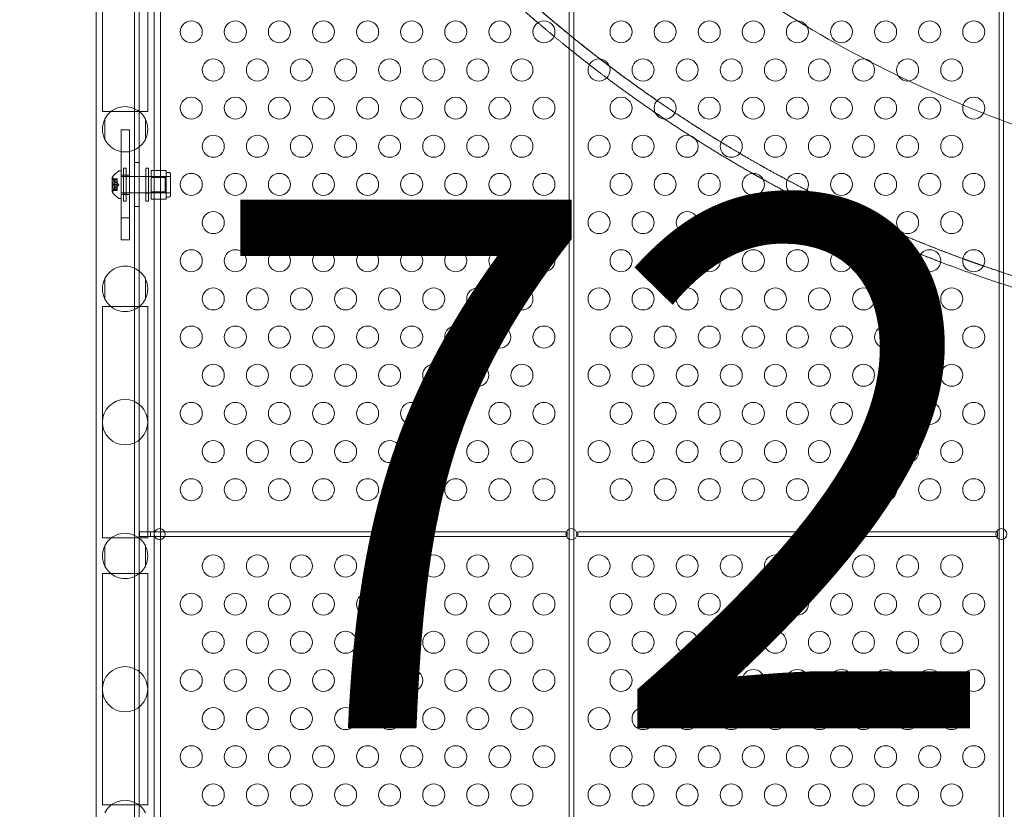
# Model space of a CAD drawing. Extents: x 0 to 940, y -198 to 271.
# Drawn here: x 663 to 685, y 43 to 61 of the extents above; entities that cross this region are included whole.
import ezdxf
from ezdxf.enums import TextEntityAlignment as Align

# ---------------------------------------------------------------- set-up
doc = ezdxf.new("R2010")
doc.units = 0
doc.header["$MEASUREMENT"] = 0
doc.header["$PDMODE"] = 64
doc.layers.add('0-FLTEXT', color=7, linetype='Continuous')
doc.styles.get("Standard").update_dxf_attribs({"font": 'Helvetica LT 57 Condensed_0.ttf'})
doc.styles.add('TECHNIC', font='TE______.pfb')
doc.dimstyles.new('FEET-METERS', dxfattribs={"dimtxt": 12, "dimasz": 7, "dimexe": 3, "dimexo": 3, "dimgap": 3, "dimtad": 0, "dimdec": 1, "dimzin": 3, "dimdsep": 46, "dimlunit": 4, "dimtxsty": 'Standard', "dimcen": 0.09, "dimadec": 0, "dimazin": 0, "dimtfac": 2, "dimtdec": 1, "dimtofl": 0, "dimtmove": 0, "dimatfit": 3, "dimfxl": 1, "dimfrac": 2, "dimtolj": 1, "dimtzin": 3, "dimarcsym": 0})

# ---------------------------------------------------------------- blocks, each defined once
blk = doc.blocks.new('72h')
at = {"layer": '0-FLTEXT', "invisible_edges": 15}
blk.add_3dface([(-0.9, -0.6, 72.1), (-0.9, 0.6, 72.1), (0.9, 0.6, 72.1), (0.9, -0.6, 72.1)], dxfattribs=at)
at = {"layer": '0-FLTEXT', "style": 'TECHNIC'}
blk.add_text('72"', height=1, dxfattribs=at).set_placement((0.1, 0.0066, 72.1), align=Align.MIDDLE)
blk = doc.blocks.new('*D111')
at = {"color": 0, "lineweight": -2, "transparency": 16777216}
for p, q in [((706.646, 190.067), (431.183, 190.067)), ((434.183, 183.067), (434.183, 36.406)), ((434.183, -190.746), (434.183, -57.543)), ((587.784, -197.746), (431.183, -197.746))]:
    blk.add_line(p, q, dxfattribs=at)
at = {"color": 0, "lineweight": 0, "transparency": 16777216}
for points in [[(433.016, 183.067), (435.349, 183.067), (434.183, 190.067)], [(433.016, -190.746), (435.349, -190.746), (434.183, -197.746)]]:
    blk.add_solid(points, dxfattribs=at)
at = {"layer": 'Defpoints', "color": 0, "lineweight": 0, "transparency": 16777216}
for p in [(709.646, 190.067), (434.183, -197.746), (590.784, -197.746)]:
    blk.add_point(p, dxfattribs=at)
at = {"color": 0, "lineweight": 0, "transparency": 16777216, "insert": (434.183, -10.568), "char_height": 12, "attachment_point": 5, "rotation": 90}
blk.add_mtext('\\A1;32\'-4" [9.9M]', dxfattribs=at)
blk = doc.blocks.new('*D112')
at = {"color": 0, "lineweight": -2, "transparency": 16777216}
for p, q in [((465.36, -18.517), (465.36, 256.333)), ((869.597, -39.271), (869.597, 256.333)), ((472.36, 253.333), (498.824, 253.333)), ((862.597, 253.333), (600.84, 253.333))]:
    blk.add_line(p, q, dxfattribs=at)
at = {"color": 0, "lineweight": 0, "transparency": 16777216}
for points in [[(472.36, 254.5), (472.36, 252.166), (465.36, 253.333)], [(862.597, 254.5), (862.597, 252.166), (869.597, 253.333)]]:
    blk.add_solid(points, dxfattribs=at)
at = {"layer": 'Defpoints', "color": 0, "lineweight": 0, "transparency": 16777216}
for p in [(465.36, 253.333), (465.36, -21.517), (869.597, -42.271)]:
    blk.add_point(p, dxfattribs=at)
at = {"color": 0, "lineweight": 0, "transparency": 16777216, "insert": (549.832, 253.333), "char_height": 12, "attachment_point": 5}
blk.add_mtext('\\A1;33\'-8" [10.3M]', dxfattribs=at)
blk = doc.blocks.new('new block')
at = {"color": 0, "linetype": 'Continuous', "lineweight": 0}
for p, q in [((664.32, 33.729), (664.32, 79.621)), ((665.635, 33.503), (665.635, 79.621)), ((665.189, 35.592), (665.189, 78.592)), ((665.293, 78.592), (665.293, 35.592)), ((665.779, 64.905), (665.779, 49.278)), ((675.051, 64.916), (675.051, 49.267)), ((675.156, 49.267), (675.156, 64.916)), ((684.801, 64.916), (684.801, 49.267)), ((684.906, 49.267), (684.906, 64.916)), ((664.463, 61.373), (664.463, 58.773)), ((665.492, 58.773), (665.492, 61.373)), ((664.463, 58.773), (664.463, 58.748)), ((664.463, 58.748), (665.492, 58.748)), ((665.492, 58.773), (665.492, 58.748)), ((664.515, 58.12), (664.515, 58.571)), ((664.519, 58.578), (664.519, 58.113)), ((665.437, 58.113), (665.437, 58.578)), ((665.44, 58.571), (665.44, 58.12)), ((665.077, 58.333), (664.889, 58.333)), ((664.889, 58.333), (664.889, 58.113)), ((665.077, 58.333), (665.077, 58.113)), ((664.889, 58.053), (664.889, 58.113)), ((665.077, 58.053), (665.077, 58.113)), ((664.889, 57.833), (664.889, 58.053)), ((665.077, 57.833), (665.077, 58.053)), ((665.077, 57.833), (664.889, 57.833)), ((664.889, 56.333), (664.889, 57.833)), ((665.077, 56.333), (665.077, 57.833)), ((664.94, 57.459), (664.94, 56.709)), ((664.94, 57.459), (665.003, 57.459)), ((665.003, 56.709), (665.003, 57.459)), ((665.293, 57.592), (665.189, 57.592)), ((665.449, 56.709), (665.449, 57.459)), ((665.449, 57.459), (665.511, 57.459)), ((665.511, 57.459), (665.511, 56.709)), ((665.566, 57.411), (665.91, 57.411)), ((665.566, 57.248), (665.566, 57.411)), ((665.91, 57.411), (665.91, 57.33)), ((664.686, 57.249), (664.686, 56.922)), ((664.702, 57.218), (664.798, 57.218)), ((664.742, 57.189), (664.703, 57.234)), ((664.705, 57.217), (664.798, 57.217)), ((664.705, 57.208), (664.798, 57.208)), ((664.742, 57.189), (664.798, 57.189)), ((664.742, 57.189), (664.798, 57.189)), ((664.798, 57.218), (664.798, 57.209)), ((664.798, 57.14), (664.798, 57.209)), ((664.887, 57.398), (664.846, 57.398)), ((664.887, 57.398), (664.887, 56.773)), ((664.887, 57.273), (665.887, 57.273)), ((665.077, 57.302), (664.889, 57.302)), ((664.94, 57.272), (665.003, 57.272)), ((665.449, 57.272), (665.511, 57.272)), ((666.004, 57.273), (665.566, 57.273)), ((665.566, 57.248), (665.91, 57.248)), ((665.566, 56.924), (665.566, 57.248)), ((665.887, 57.273), (665.887, 56.898)), ((665.973, 57.367), (665.91, 57.367)), ((665.91, 57.33), (665.91, 57.248)), ((665.91, 57.248), (665.91, 57.086)), ((666.004, 56.836), (666.004, 57.336)), ((664.692, 57.155), (664.692, 57.016)), ((664.692, 57.155), (664.798, 57.155)), ((664.692, 57.016), (664.798, 57.016)), ((664.702, 56.954), (664.798, 56.954)), ((664.742, 56.983), (664.703, 56.938)), ((664.705, 57.095), (664.798, 57.095)), ((664.705, 57.077), (664.798, 57.077)), ((664.705, 56.964), (664.798, 56.964)), ((664.705, 56.955), (664.798, 56.955)), ((664.742, 57.139), (664.798, 57.139)), ((664.742, 57.137), (664.798, 57.137)), ((664.742, 57.035), (664.798, 57.035)), ((664.742, 57.033), (664.798, 57.033)), ((664.742, 56.983), (664.798, 56.983)), ((664.742, 56.983), (664.798, 56.983)), ((664.798, 57.137), (664.798, 57.14)), ((664.798, 57.095), (664.798, 57.137)), ((664.832, 57.086), (664.798, 57.125)), ((664.798, 57.095), (664.798, 57.078)), ((664.832, 57.086), (664.798, 57.046)), ((664.798, 57.036), (664.798, 57.078)), ((664.798, 57.033), (664.798, 57.036)), ((664.798, 56.964), (664.798, 57.033)), ((664.798, 56.964), (664.798, 56.954)), ((665.91, 57.086), (665.91, 56.924)), ((664.887, 56.773), (664.846, 56.773)), ((664.887, 56.898), (665.887, 56.898)), ((665.077, 56.864), (664.889, 56.864)), ((664.94, 56.897), (665.003, 56.897)), ((665.449, 56.897), (665.511, 56.897)), ((665.566, 56.924), (665.91, 56.924)), ((665.566, 56.761), (665.566, 56.924)), ((666.004, 56.898), (665.566, 56.898)), ((665.566, 56.761), (665.91, 56.761)), ((665.91, 56.924), (665.91, 56.842)), ((665.91, 56.842), (665.91, 56.761)), ((665.973, 56.805), (665.91, 56.805)), ((664.94, 56.709), (665.003, 56.709)), ((665.293, 56.592), (665.189, 56.592)), ((665.449, 56.709), (665.511, 56.709)), ((665.077, 56.333), (664.889, 56.333)), ((664.889, 56.113), (664.889, 56.333)), ((665.077, 56.113), (665.077, 56.333)), ((664.889, 56.053), (664.889, 56.113)), ((665.077, 56.053), (665.077, 56.113)), ((664.889, 56.053), (664.889, 55.833)), ((665.077, 56.053), (665.077, 55.833)), ((665.077, 55.833), (664.889, 55.833)), ((664.515, 54.949), (664.515, 54.497)), ((664.519, 54.49), (664.519, 54.956)), ((665.437, 54.956), (665.437, 54.49)), ((665.44, 54.497), (665.44, 54.949)), ((664.463, 54.32), (665.492, 54.32)), ((664.463, 54.32), (664.463, 54.295)), ((664.463, 54.295), (664.463, 51.695)), ((665.492, 54.32), (665.492, 54.295)), ((665.492, 51.695), (665.492, 54.295)), ((664.463, 51.695), (664.463, 49.095)), ((665.492, 49.095), (665.492, 51.695)), ((665.552, 49.206), (665.302, 49.206)), ((665.302, 49.206), (665.302, 49.102)), ((665.552, 49.102), (665.552, 49.206)), ((665.649, 49.206), (665.552, 49.206)), ((665.876, 49.206), (665.649, 49.206)), ((665.779, 49.278), (665.779, 49.206)), ((665.779, 49.206), (665.779, 49.102)), ((674.99, 49.206), (665.876, 49.206)), ((675.004, 49.206), (674.99, 49.206)), ((675.004, 49.206), (675.004, 49.102)), ((675.051, 49.267), (675.051, 49.041)), ((675.156, 49.041), (675.156, 49.267)), ((675.249, 49.102), (675.249, 49.206)), ((684.74, 49.206), (675.249, 49.206)), ((684.77, 49.206), (684.74, 49.206)), ((684.77, 49.206), (684.77, 49.102)), ((684.801, 49.267), (684.801, 49.041)), ((684.906, 49.041), (684.906, 49.267)), ((664.463, 49.095), (664.463, 49.07)), ((665.492, 49.07), (664.463, 49.07)), ((665.302, 49.102), (665.552, 49.102)), ((665.492, 49.095), (665.492, 49.07)), ((665.649, 49.102), (665.552, 49.102)), ((665.876, 49.102), (665.649, 49.102)), ((665.779, 49.102), (665.779, 49.03)), ((665.779, 49.03), (665.779, 35.842)), ((674.99, 49.102), (665.876, 49.102)), ((675.004, 49.102), (674.99, 49.102)), ((675.051, 49.041), (675.051, 33.799)), ((675.156, 33.799), (675.156, 49.041)), ((684.74, 49.102), (675.249, 49.102)), ((684.77, 49.102), (684.74, 49.102)), ((684.801, 49.041), (684.801, 33.799)), ((684.906, 33.799), (684.906, 49.041)), ((664.515, 48.886), (664.515, 48.435)), ((664.519, 48.428), (664.519, 48.893)), ((665.437, 48.893), (665.437, 48.428)), ((665.44, 48.435), (665.44, 48.886)), ((665.492, 48.258), (664.463, 48.258)), ((664.463, 48.233), (664.463, 48.258)), ((665.492, 48.233), (665.492, 48.258)), ((664.463, 48.233), (664.463, 45.633)), ((665.492, 45.633), (665.492, 48.233)), ((664.463, 45.633), (664.463, 43.033)), ((665.492, 43.033), (665.492, 45.633)), ((664.463, 43.008), (664.463, 43.033)), ((664.463, 43.008), (665.492, 43.008)), ((665.492, 43.008), (665.492, 43.033))]:
    blk.add_line(p, q, dxfattribs=at)
for centre, radius in [((666.478, 60.556), 0.25), ((667.478, 60.556), 0.25), ((668.478, 60.556), 0.25), ((669.478, 60.556), 0.25), ((670.478, 60.556), 0.25), ((671.478, 60.556), 0.25), ((672.478, 60.556), 0.25), ((673.478, 60.556), 0.25), ((674.478, 60.556), 0.25), ((676.228, 60.556), 0.25), ((677.228, 60.556), 0.25), ((678.228, 60.556), 0.25), ((679.228, 60.556), 0.25), ((680.228, 60.556), 0.25), ((681.228, 60.556), 0.25), ((682.228, 60.556), 0.25), ((683.228, 60.556), 0.25), ((684.228, 60.556), 0.25), ((666.978, 59.69), 0.25), ((667.978, 59.69), 0.25), ((668.978, 59.69), 0.25), ((669.978, 59.69), 0.25), ((670.978, 59.69), 0.25), ((671.978, 59.69), 0.25), ((672.978, 59.69), 0.25), ((673.978, 59.69), 0.25), ((675.728, 59.69), 0.25), ((676.728, 59.69), 0.25), ((677.728, 59.69), 0.25), ((678.728, 59.69), 0.25), ((679.728, 59.69), 0.25), ((680.728, 59.69), 0.25), ((681.728, 59.69), 0.25), ((682.728, 59.69), 0.25), ((683.728, 59.69), 0.25), ((666.478, 58.824), 0.25), ((667.478, 58.824), 0.25), ((668.478, 58.824), 0.25), ((669.478, 58.824), 0.25), ((670.478, 58.824), 0.25), ((671.478, 58.824), 0.25), ((672.478, 58.824), 0.25), ((673.478, 58.824), 0.25), ((674.478, 58.824), 0.25), ((676.228, 58.824), 0.25), ((677.228, 58.824), 0.25), ((678.228, 58.824), 0.25), ((679.228, 58.824), 0.25), ((680.228, 58.824), 0.25), ((681.228, 58.824), 0.25), ((682.228, 58.824), 0.25), ((683.228, 58.824), 0.25), ((684.228, 58.824), 0.25), ((666.978, 57.958), 0.25), ((667.978, 57.958), 0.25), ((668.978, 57.958), 0.25), ((669.978, 57.958), 0.25), ((670.978, 57.958), 0.25), ((671.978, 57.958), 0.25), ((672.978, 57.958), 0.25), ((673.978, 57.958), 0.25), ((675.728, 57.958), 0.25), ((676.728, 57.958), 0.25), ((677.728, 57.958), 0.25), ((678.728, 57.958), 0.25), ((679.728, 57.958), 0.25), ((680.728, 57.958), 0.25), ((681.728, 57.958), 0.25), ((682.728, 57.958), 0.25), ((683.728, 57.958), 0.25), ((666.478, 57.092), 0.25), ((667.478, 57.092), 0.25), ((668.478, 57.092), 0.25), ((669.478, 57.092), 0.25), ((670.478, 57.092), 0.25), ((671.478, 57.092), 0.25), ((672.478, 57.092), 0.25), ((673.478, 57.092), 0.25), ((674.478, 57.092), 0.25), ((676.228, 57.092), 0.25), ((677.228, 57.092), 0.25), ((678.228, 57.092), 0.25), ((679.228, 57.092), 0.25), ((680.228, 57.092), 0.25), ((681.228, 57.092), 0.25), ((682.228, 57.092), 0.25), ((683.228, 57.092), 0.25), ((684.228, 57.092), 0.25), ((666.978, 56.226), 0.25), ((667.978, 56.226), 0.25), ((668.978, 56.226), 0.25), ((669.978, 56.226), 0.25), ((670.978, 56.226), 0.25), ((671.978, 56.226), 0.25), ((672.978, 56.226), 0.25), ((673.978, 56.226), 0.25), ((675.728, 56.226), 0.25), ((676.728, 56.226), 0.25), ((677.728, 56.226), 0.25), ((678.728, 56.226), 0.25), ((679.728, 56.226), 0.25), ((680.728, 56.226), 0.25), ((681.728, 56.226), 0.25), ((682.728, 56.226), 0.25), ((683.728, 56.226), 0.25), ((666.478, 55.36), 0.25), ((667.478, 55.36), 0.25), ((668.478, 55.36), 0.25), ((669.478, 55.36), 0.25), ((670.478, 55.36), 0.25), ((671.478, 55.36), 0.25), ((672.478, 55.36), 0.25), ((673.478, 55.36), 0.25), ((674.478, 55.36), 0.25), ((676.228, 55.36), 0.25), ((677.228, 55.36), 0.25), ((678.228, 55.36), 0.25), ((679.228, 55.36), 0.25), ((680.228, 55.36), 0.25), ((681.228, 55.36), 0.25), ((682.228, 55.36), 0.25), ((683.228, 55.36), 0.25), ((684.228, 55.36), 0.25), ((666.978, 54.493), 0.25), ((667.978, 54.493), 0.25), ((668.978, 54.493), 0.25), ((669.978, 54.493), 0.25), ((670.978, 54.493), 0.25), ((671.978, 54.493), 0.25), ((672.978, 54.493), 0.25), ((673.978, 54.493), 0.25), ((675.728, 54.493), 0.25), ((676.728, 54.493), 0.25), ((677.728, 54.493), 0.25), ((678.728, 54.493), 0.25), ((679.728, 54.493), 0.25), ((680.728, 54.493), 0.25), ((681.728, 54.493), 0.25), ((682.728, 54.493), 0.25), ((683.728, 54.493), 0.25), ((666.478, 53.627), 0.25), ((667.478, 53.627), 0.25), ((668.478, 53.627), 0.25), ((669.478, 53.627), 0.25), ((670.478, 53.627), 0.25), ((671.478, 53.627), 0.25), ((672.478, 53.627), 0.25), ((673.478, 53.627), 0.25), ((674.478, 53.627), 0.25), ((676.228, 53.627), 0.25), ((677.228, 53.627), 0.25), ((678.228, 53.627), 0.25), ((679.228, 53.627), 0.25), ((680.228, 53.627), 0.25), ((681.228, 53.627), 0.25), ((682.228, 53.627), 0.25), ((683.228, 53.627), 0.25), ((684.228, 53.627), 0.25), ((666.978, 52.761), 0.25), ((667.978, 52.761), 0.25), ((668.978, 52.761), 0.25), ((669.978, 52.761), 0.25), ((670.978, 52.761), 0.25), ((671.978, 52.761), 0.25), ((672.978, 52.761), 0.25), ((673.978, 52.761), 0.25), ((675.728, 52.761), 0.25), ((676.728, 52.761), 0.25), ((677.728, 52.761), 0.25), ((678.728, 52.761), 0.25), ((679.728, 52.761), 0.25), ((680.728, 52.761), 0.25), ((681.728, 52.761), 0.25), ((682.728, 52.761), 0.25), ((683.728, 52.761), 0.25), ((664.977, 51.695), 0.515), ((666.478, 51.895), 0.25), ((667.478, 51.895), 0.25), ((668.478, 51.895), 0.25), ((669.478, 51.895), 0.25), ((670.478, 51.895), 0.25), ((671.478, 51.895), 0.25), ((672.478, 51.895), 0.25), ((673.478, 51.895), 0.25), ((674.478, 51.895), 0.25), ((676.228, 51.895), 0.25), ((677.228, 51.895), 0.25), ((678.228, 51.895), 0.25), ((679.228, 51.895), 0.25), ((680.228, 51.895), 0.25), ((681.228, 51.895), 0.25), ((682.228, 51.895), 0.25), ((683.228, 51.895), 0.25), ((684.228, 51.895), 0.25), ((666.978, 51.029), 0.25), ((667.978, 51.029), 0.25), ((668.978, 51.029), 0.25), ((669.978, 51.029), 0.25), ((670.978, 51.029), 0.25), ((671.978, 51.029), 0.25), ((672.978, 51.029), 0.25), ((673.978, 51.029), 0.25), ((675.728, 51.029), 0.25), ((676.728, 51.029), 0.25), ((677.728, 51.029), 0.25), ((678.728, 51.029), 0.25), ((679.728, 51.029), 0.25), ((680.728, 51.029), 0.25), ((681.728, 51.029), 0.25), ((682.728, 51.029), 0.25), ((683.728, 51.029), 0.25), ((666.478, 50.163), 0.25), ((667.478, 50.163), 0.25), ((668.478, 50.163), 0.25), ((669.478, 50.163), 0.25), ((670.478, 50.163), 0.25), ((671.478, 50.163), 0.25), ((672.478, 50.163), 0.25), ((673.478, 50.163), 0.25), ((674.478, 50.163), 0.25), ((676.228, 50.163), 0.25), ((677.228, 50.163), 0.25), ((678.228, 50.163), 0.25), ((679.228, 50.163), 0.25), ((680.228, 50.163), 0.25), ((681.228, 50.163), 0.25), ((682.228, 50.163), 0.25), ((683.228, 50.163), 0.25), ((684.228, 50.163), 0.25), ((665.762, 49.154), 0.125), ((675.103, 49.154), 0.125), ((684.853, 49.154), 0.125), ((666.978, 48.431), 0.25), ((667.978, 48.431), 0.25), ((668.978, 48.431), 0.25), ((669.978, 48.431), 0.25), ((670.978, 48.431), 0.25), ((671.978, 48.431), 0.25), ((672.978, 48.431), 0.25), ((673.978, 48.431), 0.25), ((675.728, 48.431), 0.25), ((676.728, 48.431), 0.25), ((677.728, 48.431), 0.25), ((678.728, 48.431), 0.25), ((679.728, 48.431), 0.25), ((680.728, 48.431), 0.25), ((681.728, 48.431), 0.25), ((682.728, 48.431), 0.25), ((683.728, 48.431), 0.25), ((666.478, 47.565), 0.25), ((667.478, 47.565), 0.25), ((668.478, 47.565), 0.25), ((669.478, 47.565), 0.25), ((670.478, 47.565), 0.25), ((671.478, 47.565), 0.25), ((672.478, 47.565), 0.25), ((673.478, 47.565), 0.25), ((674.478, 47.565), 0.25), ((676.228, 47.565), 0.25), ((677.228, 47.565), 0.25), ((678.228, 47.565), 0.25), ((679.228, 47.565), 0.25), ((680.228, 47.565), 0.25), ((681.228, 47.565), 0.25), ((682.228, 47.565), 0.25), ((683.228, 47.565), 0.25), ((684.228, 47.565), 0.25), ((666.978, 46.699), 0.25), ((667.978, 46.699), 0.25), ((668.978, 46.699), 0.25), ((669.978, 46.699), 0.25), ((670.978, 46.699), 0.25), ((671.978, 46.699), 0.25), ((672.978, 46.699), 0.25), ((673.978, 46.699), 0.25), ((675.728, 46.699), 0.25), ((676.728, 46.699), 0.25), ((677.728, 46.699), 0.25), ((678.728, 46.699), 0.25), ((679.728, 46.699), 0.25), ((680.728, 46.699), 0.25), ((681.728, 46.699), 0.25), ((682.728, 46.699), 0.25), ((683.728, 46.699), 0.25), ((664.977, 45.633), 0.515), ((666.478, 45.833), 0.25), ((667.478, 45.833), 0.25), ((668.478, 45.833), 0.25), ((669.478, 45.833), 0.25), ((670.478, 45.833), 0.25), ((671.478, 45.833), 0.25), ((672.478, 45.833), 0.25), ((673.478, 45.833), 0.25), ((674.478, 45.833), 0.25), ((676.228, 45.833), 0.25), ((677.228, 45.833), 0.25), ((678.228, 45.833), 0.25), ((679.228, 45.833), 0.25), ((680.228, 45.833), 0.25), ((681.228, 45.833), 0.25), ((682.228, 45.833), 0.25), ((683.228, 45.833), 0.25), ((684.228, 45.833), 0.25), ((666.978, 44.967), 0.25), ((667.978, 44.967), 0.25), ((668.978, 44.967), 0.25), ((669.978, 44.967), 0.25), ((670.978, 44.967), 0.25), ((671.978, 44.967), 0.25), ((672.978, 44.967), 0.25), ((673.978, 44.967), 0.25), ((675.728, 44.967), 0.25), ((676.728, 44.967), 0.25), ((677.728, 44.967), 0.25), ((678.728, 44.967), 0.25), ((679.728, 44.967), 0.25), ((680.728, 44.967), 0.25), ((681.728, 44.967), 0.25), ((682.728, 44.967), 0.25), ((683.728, 44.967), 0.25), ((666.478, 44.101), 0.25), ((667.478, 44.101), 0.25), ((668.478, 44.101), 0.25), ((669.478, 44.101), 0.25), ((670.478, 44.101), 0.25), ((671.478, 44.101), 0.25), ((672.478, 44.101), 0.25), ((673.478, 44.101), 0.25), ((674.478, 44.101), 0.25), ((676.228, 44.101), 0.25), ((677.228, 44.101), 0.25), ((678.228, 44.101), 0.25), ((679.228, 44.101), 0.25), ((680.228, 44.101), 0.25), ((681.228, 44.101), 0.25), ((682.228, 44.101), 0.25), ((683.228, 44.101), 0.25), ((684.228, 44.101), 0.25), ((666.978, 43.235), 0.25), ((667.978, 43.235), 0.25), ((668.978, 43.235), 0.25), ((669.978, 43.235), 0.25), ((670.978, 43.235), 0.25), ((671.978, 43.235), 0.25), ((672.978, 43.235), 0.25), ((673.978, 43.235), 0.25), ((675.728, 43.235), 0.25), ((676.728, 43.235), 0.25), ((677.728, 43.235), 0.25), ((678.728, 43.235), 0.25), ((679.728, 43.235), 0.25), ((680.728, 43.235), 0.25), ((681.728, 43.235), 0.25), ((682.728, 43.235), 0.25), ((683.728, 43.235), 0.25)]:
    blk.add_circle(centre, radius, dxfattribs=at)
for centre, radius, start, end in [((664.978, 58.345), 0.514, 153.1039, 206.8961), ((664.978, 58.345), 0.514, 333.1039, 26.8961), ((664.689, 57.249), 0.0025, 146.8769, 180), ((664.689, 57.249), 0.0025, 180, 239.9968), ((665.094, 56.987), 0.485, 123.1297, 147.0739), ((664.656, 57.193), 0.0625, 41.0708, 59.9968), ((664.846, 57.367), 0.0312, 90, 123.1297), ((665.973, 57.336), 0.0313, 0, 90), ((664.689, 56.922), 0.0025, 120.0032, 180), ((664.689, 56.922), 0.0025, 180, 213.1231), ((664.656, 56.979), 0.0625, 300.0032, 318.9292), ((665.094, 57.185), 0.485, 212.9261, 236.8703), ((664.846, 56.805), 0.0312, 236.8703, 270), ((665.973, 56.836), 0.0313, 270, 360), ((664.978, 54.723), 0.514, 153.1039, 206.8961), ((664.978, 54.723), 0.514, -26.8961, 26.8961), ((664.978, 48.66), 0.514, 153.1039, 206.8961), ((664.978, 48.66), 0.514, -26.8961, 26.8961)]:
    blk.add_arc(centre, radius, start, end, dxfattribs=at)
for points, knots in [([(664.464, 77.613), (664.611, 76.963), (664.779, 76.317), (665.061, 75.358), (665.161, 75.04), (665.37, 74.407), (665.48, 74.092), (665.709, 73.466), (665.829, 73.155), (666.079, 72.536), (666.209, 72.229), (666.478, 71.62), (666.618, 71.317), (666.907, 70.716), (667.057, 70.418), (667.365, 69.827), (667.524, 69.534), (667.851, 68.953), (668.02, 68.666), (668.539, 67.81), (668.903, 67.252), (669.477, 66.433), (669.672, 66.162), (670.072, 65.629), (670.276, 65.365), (670.693, 64.845), (670.906, 64.588), (671.339, 64.082), (671.781, 63.582), (672.238, 63.097), (672.704, 62.62), (672.94, 62.384), (673.421, 61.922), (673.665, 61.695), (674.16, 61.249), (674.411, 61.029), (674.921, 60.599), (675.179, 60.388), (675.702, 59.975), (675.967, 59.773), (676.503, 59.376), (676.775, 59.183), (677.323, 58.804), (677.601, 58.619), (678.162, 58.258), (678.445, 58.083), (679.017, 57.74), (679.306, 57.574), (679.889, 57.25), (680.183, 57.093), (680.776, 56.789), (681.075, 56.641), (681.678, 56.356), (681.981, 56.218), (682.593, 55.953), (682.901, 55.825), (683.52, 55.579), (683.832, 55.461), (684.46, 55.236), (684.775, 55.129), (685.41, 54.924), (685.728, 54.826), (686.369, 54.642), (686.691, 54.555), (687.337, 54.392), (687.662, 54.315), (688.313, 54.173), (688.64, 54.107), (689.296, 53.985), (689.625, 53.93), (690.284, 53.83), (690.614, 53.785), (691.276, 53.707), (691.608, 53.673), (692.272, 53.616), (692.605, 53.593), (693.271, 53.557), (693.604, 53.545), (694.27, 53.531), (694.604, 53.529), (695.27, 53.537), (695.604, 53.546), (696.27, 53.575), (696.602, 53.595), (697.267, 53.646), (697.599, 53.677), (698.262, 53.749), (698.593, 53.79), (699.253, 53.884), (699.582, 53.936), (700.239, 54.051), (700.566, 54.114), (701.219, 54.25), (701.544, 54.324), (702.192, 54.481), (702.515, 54.565), (703.157, 54.743), (703.477, 54.837), (704.113, 55.036), (704.43, 55.141), (705.059, 55.36), (705.372, 55.475), (705.994, 55.715), (706.303, 55.84), (707.225, 56.229), (707.83, 56.509), (708.724, 56.957), (709.019, 57.111), (709.605, 57.43), (709.896, 57.593), (710.471, 57.93), (710.756, 58.103), (711.32, 58.459), (711.599, 58.641), (712.428, 59.201), (712.968, 59.592), (713.758, 60.205), (714.019, 60.413), (714.532, 60.838), (714.785, 61.055), (715.285, 61.497), (715.531, 61.721), (716.016, 62.179), (716.255, 62.412), (716.724, 62.885), (716.955, 63.125), (717.41, 63.613), (717.633, 63.861), (718.071, 64.363), (718.286, 64.618), (718.708, 65.134), (718.914, 65.396), (719.319, 65.926), (719.517, 66.194), (719.904, 66.736), (720.094, 67.011), (720.463, 67.566), (720.644, 67.846), (720.995, 68.413), (721.166, 68.698), (721.499, 69.276), (721.661, 69.568), (721.975, 70.156), (722.279, 70.749), (722.564, 71.351), (722.84, 71.959), (722.973, 72.265), (723.228, 72.881), (723.351, 73.191), (723.586, 73.814), (723.699, 74.128), (723.914, 74.759), (724.016, 75.076), (724.211, 75.714), (724.303, 76.034), (724.477, 76.678), (724.558, 77.001), (724.711, 77.65), (724.782, 77.976), (724.914, 78.629), (724.975, 78.957), (725.085, 79.614), (725.135, 79.944), (725.224, 80.605), (725.264, 80.936), (725.331, 81.599), (725.36, 81.931), (725.406, 82.596), (725.424, 82.929), (725.448, 83.595), (725.455, 83.928), (725.457, 84.368), (725.457, 84.475), (725.457, 84.582)], [0, 0, 0, 0, 0.053691, 0.053691, 0.080536, 0.080536, 0.107381, 0.107381, 0.134227, 0.134227, 0.161072, 0.161072, 0.187917, 0.187917, 0.214763, 0.214763, 0.241608, 0.241608, 0.268453, 0.268453, 0.322144, 0.322144, 0.348989, 0.348989, 0.375835, 0.375835, 0.40268, 0.40268, 0.429525, 0.45637, 0.45637, 0.483216, 0.483216, 0.510061, 0.510061, 0.536906, 0.536906, 0.563752, 0.563752, 0.590597, 0.590597, 0.617442, 0.617442, 0.644288, 0.644288, 0.671133, 0.671133, 0.697978, 0.697978, 0.724824, 0.724824, 0.751669, 0.751669, 0.778514, 0.778514, 0.80536, 0.80536, 0.832205, 0.832205, 0.85905, 0.85905, 0.885896, 0.885896, 0.912741, 0.912741, 0.939586, 0.939586, 0.966432, 0.966432, 0.993277, 0.993277, 1.020122, 1.020122, 1.046968, 1.046968, 1.073813, 1.073813, 1.100658, 1.100658, 1.127504, 1.127504, 1.154349, 1.154349, 1.181194, 1.181194, 1.20804, 1.20804, 1.234885, 1.234885, 1.26173, 1.26173, 1.288575, 1.288575, 1.315421, 1.315421, 1.342266, 1.342266, 1.369111, 1.369111, 1.395957, 1.395957, 1.422802, 1.422802, 1.449647, 1.449647, 1.503338, 1.503338, 1.530183, 1.530183, 1.557029, 1.557029, 1.583874, 1.583874, 1.610719, 1.610719, 1.66441, 1.66441, 1.691255, 1.691255, 1.718101, 1.718101, 1.744946, 1.744946, 1.771791, 1.771791, 1.798637, 1.798637, 1.825482, 1.825482, 1.852327, 1.852327, 1.879173, 1.879173, 1.906018, 1.906018, 1.932863, 1.932863, 1.959709, 1.959709, 1.986554, 1.986554, 2.013399, 2.013399, 2.040245, 2.06709, 2.06709, 2.093935, 2.093935, 2.120781, 2.120781, 2.147626, 2.147626, 2.174471, 2.174471, 2.201316, 2.201316, 2.228162, 2.228162, 2.255007, 2.255007, 2.281852, 2.281852, 2.308698, 2.308698, 2.335543, 2.335543, 2.362388, 2.362388, 2.389234, 2.389234, 2.416079, 2.416079, 2.424672, 2.424672, 2.424672, 2.424672]), ([(695.937, 56.817), (693.774, 56.711), (691.598, 56.86), (687.341, 57.662), (685.259, 58.314), (681.306, 60.086), (679.434, 61.206), (676.003, 63.85), (674.444, 65.375), (671.723, 68.747), (670.562, 70.593), (669.632, 72.549)], [4.663311, 4.663311, 4.663311, 4.663311, 4.898541, 4.898541, 5.13377, 5.13377, 5.369, 5.369, 5.604229, 5.604229, 5.839459, 5.839459, 5.839459, 5.839459]), ([(665.437, 58.578), (665.411, 58.628), (665.379, 58.672), (665.298, 58.753), (665.242, 58.792), (665.116, 58.846), (665.046, 58.86), (664.91, 58.86), (664.839, 58.846), (664.713, 58.792), (664.657, 58.753), (664.577, 58.672), (664.544, 58.628), (664.519, 58.578)], [0.24571, 0.24571, 0.24571, 0.24571, 0.419162, 0.419162, 0.623064, 0.623064, 0.826966, 0.826966, 1.030868, 1.030868, 1.234769, 1.234769, 1.408221, 1.408221, 1.408221, 1.408221]), ([(664.519, 58.113), (664.544, 58.063), (664.577, 58.019), (664.657, 57.938), (664.713, 57.899), (664.839, 57.845), (664.91, 57.831), (665.046, 57.831), (665.116, 57.845), (665.242, 57.899), (665.298, 57.938), (665.379, 58.019), (665.411, 58.063), (665.437, 58.113)], [1.899642, 1.899642, 1.899642, 1.899642, 2.073094, 2.073094, 2.276996, 2.276996, 2.480897, 2.480897, 2.684799, 2.684799, 2.888701, 2.888701, 3.062153, 3.062153, 3.062153, 3.062153]), ([(664.703, 57.211), (664.703, 57.211), (664.703, 57.211), (664.703, 57.212), (664.702, 57.213), (664.701, 57.214), (664.701, 57.215), (664.701, 57.216), (664.701, 57.216), (664.701, 57.217), (664.701, 57.217), (664.701, 57.217), (664.701, 57.217), (664.701, 57.217), (664.701, 57.217), (664.701, 57.217), (664.701, 57.217), (664.701, 57.217), (664.701, 57.217), (664.701, 57.217), (664.701, 57.217), (664.701, 57.217), (664.701, 57.217), (664.701, 57.218), (664.701, 57.218), (664.702, 57.218), (664.702, 57.218), (664.703, 57.218), (664.703, 57.218), (664.703, 57.218)], [0, 0, 0, 0, 0.00041106, 0.00041106, 0.0035373, 0.0035373, 0.00597776, 0.00597776, 0.00795862, 0.00795862, 0.008168, 0.008168, 0.00825376, 0.00825376, 0.00831721, 0.00831721, 0.00838612, 0.00838612, 0.00848005, 0.00848005, 0.00869554, 0.00869554, 0.01012717, 0.01012717, 0.01214334, 0.01214334, 0.01467282, 0.01467282, 0.01665013, 0.01665013, 0.01665013, 0.01665013]), ([(664.703, 57.218), (664.703, 57.218), (664.703, 57.218), (664.702, 57.218), (664.702, 57.218), (664.701, 57.218), (664.701, 57.218), (664.701, 57.217), (664.701, 57.217), (664.701, 57.217), (664.701, 57.217), (664.701, 57.217), (664.701, 57.217), (664.701, 57.217), (664.701, 57.217), (664.701, 57.217), (664.701, 57.217), (664.701, 57.217), (664.701, 57.217), (664.701, 57.217), (664.701, 57.217), (664.701, 57.216), (664.701, 57.216), (664.701, 57.215), (664.701, 57.215), (664.702, 57.214), (664.702, 57.213), (664.703, 57.212), (664.703, 57.211), (664.703, 57.211)], [0, 0, 0, 0, 0.00041176, 0.00041176, 0.00365422, 0.00365422, 0.00610875, 0.00610875, 0.00796436, 0.00796436, 0.00817423, 0.00817423, 0.00825796, 0.00825796, 0.00832097, 0.00832097, 0.00839048, 0.00839048, 0.00848722, 0.00848722, 0.00871815, 0.00871815, 0.01015814, 0.01015814, 0.01218673, 0.01218673, 0.01468858, 0.01468858, 0.01665151, 0.01665151, 0.01665151, 0.01665151]), ([(664.705, 57.217), (664.704, 57.217), (664.704, 57.217), (664.703, 57.218), (664.703, 57.218), (664.703, 57.218)], [0.007300399, 0.007300399, 0.007300399, 0.007300399, 0.009949303, 0.009949303, 0.010414835, 0.010414835, 0.010414835, 0.010414835]), ([(664.703, 57.211), (664.703, 57.211), (664.703, 57.21), (664.704, 57.21), (664.704, 57.21), (664.704, 57.209)], [0.026417714, 0.026417714, 0.026417714, 0.026417714, 0.026883246, 0.026883246, 0.028070805, 0.028070805, 0.028070805, 0.028070805]), ([(664.742, 57.19), (664.742, 57.19), (664.742, 57.19), (664.742, 57.189), (664.742, 57.189), (664.742, 57.189)], [0.006463967, 0.006463967, 0.006463967, 0.006463967, 0.007125803, 0.007125803, 0.007719964, 0.007719964, 0.007719964, 0.007719964]), ([(664.703, 57.079), (664.703, 57.079), (664.703, 57.079), (664.703, 57.08), (664.702, 57.081), (664.701, 57.082), (664.701, 57.083), (664.701, 57.084), (664.701, 57.085), (664.701, 57.086), (664.701, 57.086), (664.701, 57.086), (664.701, 57.086), (664.701, 57.086), (664.701, 57.086), (664.701, 57.086), (664.701, 57.086), (664.701, 57.086), (664.701, 57.086), (664.701, 57.086), (664.701, 57.086), (664.701, 57.087), (664.701, 57.087), (664.701, 57.088), (664.701, 57.089), (664.702, 57.09), (664.702, 57.091), (664.703, 57.092), (664.703, 57.093), (664.703, 57.093)], [0, 0, 0, 0, 0.00041348, 0.00041348, 0.00335938, 0.00335938, 0.00572359, 0.00572359, 0.00794646, 0.00794646, 0.00816387, 0.00816387, 0.00825132, 0.00825132, 0.00831543, 0.00831543, 0.00838451, 0.00838451, 0.0084777, 0.0084777, 0.00868732, 0.00868732, 0.01011652, 0.01011652, 0.01212817, 0.01212817, 0.01466672, 0.01466672, 0.01664861, 0.01664861, 0.01664861, 0.01664861]), ([(664.703, 57.093), (664.703, 57.093), (664.703, 57.093), (664.703, 57.092), (664.702, 57.091), (664.701, 57.09), (664.701, 57.089), (664.701, 57.088), (664.701, 57.087), (664.701, 57.086), (664.701, 57.086), (664.701, 57.086), (664.701, 57.086), (664.701, 57.086), (664.701, 57.086), (664.701, 57.086), (664.701, 57.086), (664.701, 57.086), (664.701, 57.086), (664.701, 57.086), (664.701, 57.086), (664.701, 57.085), (664.701, 57.085), (664.701, 57.084), (664.701, 57.083), (664.702, 57.082), (664.702, 57.081), (664.703, 57.08), (664.703, 57.079), (664.703, 57.079)], [0, 0, 0, 0, 0.00041393, 0.00041393, 0.00331032, 0.00331032, 0.00567645, 0.00567645, 0.00794407, 0.00794407, 0.00816309, 0.00816309, 0.00825092, 0.00825092, 0.00831521, 0.00831521, 0.00838441, 0.00838441, 0.0084776, 0.0084776, 0.00868657, 0.00868657, 0.01011525, 0.01011525, 0.0121263, 0.0121263, 0.01466595, 0.01466595, 0.01664838, 0.01664838, 0.01664838, 0.01664838]), ([(664.703, 56.954), (664.703, 56.954), (664.703, 56.954), (664.702, 56.954), (664.702, 56.954), (664.701, 56.954), (664.701, 56.954), (664.701, 56.954), (664.701, 56.955), (664.701, 56.955), (664.701, 56.955), (664.701, 56.955), (664.701, 56.955), (664.701, 56.955), (664.701, 56.955), (664.701, 56.955), (664.701, 56.955), (664.701, 56.955), (664.701, 56.955), (664.701, 56.955), (664.701, 56.955), (664.701, 56.956), (664.701, 56.956), (664.701, 56.957), (664.701, 56.957), (664.702, 56.958), (664.702, 56.959), (664.703, 56.96), (664.703, 56.961), (664.703, 56.961)], [0, 0, 0, 0, 0.00041232, 0.00041232, 0.00367036, 0.00367036, 0.0061271, 0.0061271, 0.00796491, 0.00796491, 0.00815345, 0.00815345, 0.00825503, 0.00825503, 0.00831852, 0.00831852, 0.00838777, 0.00838777, 0.00848273, 0.00848273, 0.00870295, 0.00870295, 0.01013563, 0.01013563, 0.01215525, 0.01215525, 0.01467787, 0.01467787, 0.0166517, 0.0166517, 0.0166517, 0.0166517]), ([(664.703, 56.961), (664.703, 56.961), (664.703, 56.961), (664.703, 56.96), (664.702, 56.959), (664.701, 56.958), (664.701, 56.957), (664.701, 56.956), (664.701, 56.956), (664.701, 56.955), (664.701, 56.955), (664.701, 56.955), (664.701, 56.955), (664.701, 56.955), (664.701, 56.955), (664.701, 56.955), (664.701, 56.955), (664.701, 56.955), (664.701, 56.955), (664.701, 56.955), (664.701, 56.955), (664.701, 56.955), (664.701, 56.955), (664.701, 56.954), (664.701, 56.954), (664.702, 56.954), (664.702, 56.954), (664.703, 56.954), (664.703, 56.954), (664.703, 56.954)], [0, 0, 0, 0, 0.00041133, 0.00041133, 0.0035034, 0.0035034, 0.00594033, 0.00594033, 0.00795678, 0.00795678, 0.00816734, 0.00816734, 0.00825334, 0.00825334, 0.00831687, 0.00831687, 0.00838579, 0.00838579, 0.00847957, 0.00847957, 0.00869405, 0.00869405, 0.01012524, 0.01012524, 0.01214061, 0.01214061, 0.01467168, 0.01467168, 0.01664979, 0.01664979, 0.01664979, 0.01664979]), ([(664.705, 57.095), (664.704, 57.094), (664.704, 57.094), (664.703, 57.093), (664.703, 57.093), (664.703, 57.093)], [0.007300399, 0.007300399, 0.007300399, 0.007300399, 0.009949303, 0.009949303, 0.010414835, 0.010414835, 0.010414835, 0.010414835]), ([(664.703, 57.079), (664.703, 57.079), (664.703, 57.079), (664.704, 57.078), (664.704, 57.078), (664.704, 57.078)], [0.026417714, 0.026417714, 0.026417714, 0.026417714, 0.026883246, 0.026883246, 0.028070805, 0.028070805, 0.028070805, 0.028070805]), ([(664.705, 56.964), (664.704, 56.963), (664.704, 56.962), (664.703, 56.961), (664.703, 56.961), (664.703, 56.961)], [0.007300399, 0.007300399, 0.007300399, 0.007300399, 0.009949303, 0.009949303, 0.010414835, 0.010414835, 0.010414835, 0.010414835]), ([(664.703, 56.954), (664.703, 56.954), (664.703, 56.954), (664.704, 56.954), (664.704, 56.954), (664.704, 56.955)], [0.026417714, 0.026417714, 0.026417714, 0.026417714, 0.026883246, 0.026883246, 0.028070805, 0.028070805, 0.028070805, 0.028070805]), ([(664.742, 57.14), (664.742, 57.14), (664.742, 57.14), (664.742, 57.139), (664.742, 57.138), (664.742, 57.137), (664.742, 57.137), (664.742, 57.137)], [0.006463967, 0.006463967, 0.006463967, 0.006463967, 0.007125803, 0.007125803, 0.009029787, 0.009029787, 0.010339612, 0.010339612, 0.010339612, 0.010339612]), ([(664.742, 57.136), (664.742, 57.136), (664.742, 57.136), (664.742, 57.136), (664.742, 57.136), (664.742, 57.137)], [0.006463967, 0.006463967, 0.006463967, 0.006463967, 0.007125803, 0.007125803, 0.007719964, 0.007719964, 0.007719964, 0.007719964]), ([(664.742, 57.036), (664.742, 57.036), (664.742, 57.036), (664.742, 57.035), (664.742, 57.035), (664.742, 57.034), (664.742, 57.034), (664.742, 57.033)], [0.006463967, 0.006463967, 0.006463967, 0.006463967, 0.007125803, 0.007125803, 0.009029787, 0.009029787, 0.010339612, 0.010339612, 0.010339612, 0.010339612]), ([(664.742, 57.032), (664.742, 57.032), (664.742, 57.032), (664.742, 57.033), (664.742, 57.033), (664.742, 57.033)], [0.006463967, 0.006463967, 0.006463967, 0.006463967, 0.007125803, 0.007125803, 0.007719964, 0.007719964, 0.007719964, 0.007719964]), ([(664.742, 56.982), (664.742, 56.982), (664.742, 56.982), (664.742, 56.983), (664.742, 56.983), (664.742, 56.983)], [0.006463967, 0.006463967, 0.006463967, 0.006463967, 0.007125803, 0.007125803, 0.009029787, 0.009029787, 0.009029787, 0.009029787]), ([(664.519, 54.956), (664.544, 55.005), (664.577, 55.05), (664.657, 55.13), (664.713, 55.169), (664.839, 55.223), (664.91, 55.237), (665.046, 55.237), (665.116, 55.223), (665.242, 55.169), (665.298, 55.13), (665.379, 55.05), (665.411, 55.005), (665.437, 54.956)], [1.899642, 1.899642, 1.899642, 1.899642, 2.073094, 2.073094, 2.276996, 2.276996, 2.480897, 2.480897, 2.684799, 2.684799, 2.888701, 2.888701, 3.062153, 3.062153, 3.062153, 3.062153]), ([(665.437, 54.49), (665.411, 54.441), (665.379, 54.396), (665.298, 54.316), (665.242, 54.276), (665.116, 54.223), (665.046, 54.208), (664.91, 54.208), (664.839, 54.223), (664.713, 54.276), (664.657, 54.316), (664.577, 54.396), (664.544, 54.441), (664.519, 54.49)], [0.24571, 0.24571, 0.24571, 0.24571, 0.419162, 0.419162, 0.623064, 0.623064, 0.826966, 0.826966, 1.030868, 1.030868, 1.234769, 1.234769, 1.408221, 1.408221, 1.408221, 1.408221]), ([(664.519, 48.893), (664.544, 48.943), (664.577, 48.987), (664.657, 49.068), (664.713, 49.107), (664.839, 49.161), (664.91, 49.175), (665.046, 49.175), (665.116, 49.161), (665.242, 49.107), (665.298, 49.068), (665.379, 48.987), (665.411, 48.943), (665.437, 48.893)], [1.899642, 1.899642, 1.899642, 1.899642, 2.073094, 2.073094, 2.276996, 2.276996, 2.480897, 2.480897, 2.684799, 2.684799, 2.888701, 2.888701, 3.062153, 3.062153, 3.062153, 3.062153]), ([(665.437, 48.428), (665.411, 48.378), (665.379, 48.334), (665.298, 48.253), (665.242, 48.214), (665.116, 48.16), (665.046, 48.146), (664.91, 48.146), (664.839, 48.16), (664.713, 48.214), (664.657, 48.253), (664.577, 48.334), (664.544, 48.378), (664.519, 48.428)], [0.24571, 0.24571, 0.24571, 0.24571, 0.419162, 0.419162, 0.623064, 0.623064, 0.826966, 0.826966, 1.030868, 1.030868, 1.234769, 1.234769, 1.408221, 1.408221, 1.408221, 1.408221]), ([(664.519, 42.831), (664.544, 42.88), (664.577, 42.925), (664.657, 43.005), (664.713, 43.044), (664.839, 43.098), (664.91, 43.112), (665.046, 43.112), (665.116, 43.098), (665.242, 43.044), (665.298, 43.005), (665.379, 42.925), (665.411, 42.88), (665.437, 42.831)], [1.899642, 1.899642, 1.899642, 1.899642, 2.073094, 2.073094, 2.276996, 2.276996, 2.480897, 2.480897, 2.684799, 2.684799, 2.888701, 2.888701, 3.062153, 3.062153, 3.062153, 3.062153])]:
    blk.add_open_spline(points, degree=3, knots=knots, dxfattribs=at)
for points, weights, knots in [([(674.34, 60.764), (674.231, 60.857), (674.123, 60.951), (673.404, 61.578), (672.725, 62.248)], [0.999848859071, 0.999913805207, 1, 0.999427343854, 0.999792589344], [0.55805643, 0.55805643, 0.55805643, 0.55952381, 0.55952381, 0.56927268, 0.56927268, 0.56927268]), ([(675.751, 59.939), (675.001, 60.516), (674.287, 61.139), (674.224, 61.194), (674.16, 61.25)], [0.99979348648, 0.999426641665, 1, 0.999948903188, 0.999905273563], [0.79165807, 0.79165807, 0.79165807, 0.80571364, 0.80571364, 0.80696625, 0.80696625, 0.80696625]), ([(677.046, 58.995), (676.558, 59.332), (676.083, 59.687), (676.022, 59.732), (675.962, 59.778)], [0.999650617337, 0.999640727602, 1, 0.999954447037, 0.999914828828], [0.779763429, 0.779763429, 0.779763429, 0.788570798, 0.788570798, 0.789687504, 0.789687504, 0.789687504]), ([(676.999, 58.724), (676.458, 59.095), (675.933, 59.488), (675.918, 59.499), (675.903, 59.51)], [0.999655941679, 0.999606145156, 1, 0.999988701666, 0.999977768421], [0.540914085, 0.540914085, 0.540914085, 0.547619048, 0.547619048, 0.54781139, 0.54781139, 0.54781139]), ([(678.497, 58.052), (678.238, 58.21), (677.982, 58.374), (677.716, 58.543), (677.455, 58.717)], [0.999728884293, 0.99981605843, 1, 0.999809498219, 0.999722789309], [0.766918726, 0.766918726, 0.766918726, 0.771427954, 0.771427954, 0.776098002, 0.776098002, 0.776098002]), ([(677.921, 58.117), (677.884, 58.14), (677.847, 58.164), (677.819, 58.182), (677.791, 58.2)], [0.999949286899, 0.999973650606, 1, 0.999980036433, 0.999961212711], [0.5352657151, 0.5352657151, 0.5352657151, 0.5357142857, 0.5357142857, 0.5360541443, 0.5360541443, 0.5360541443]), ([(679.999, 57.192), (679.986, 57.199), (679.973, 57.206), (679.441, 57.492), (678.921, 57.798)], [0.999982392133, 0.999991082345, 1, 0.999634274965, 0.999651091663], [0.754066499, 0.754066499, 0.754066499, 0.754285111, 0.754285111, 0.763250662, 0.763250662, 0.763250662]), ([(681.484, 56.172), (680.658, 56.555), (679.855, 56.986), (679.651, 57.096), (679.45, 57.208)], [0.999761887164, 0.999452873623, 1, 0.999861128013, 0.999777412785], [0.51449528, 0.51449528, 0.51449528, 0.52380952, 0.52380952, 0.52617367, 0.52617367, 0.52617367]), ([(683.983, 55.407), (683.002, 55.766), (682.047, 56.19), (682.013, 56.205), (681.978, 56.221)], [0.999879056503, 0.999367570068, 1, 0.999977246004, 0.999955972769], [0.72163859, 0.72163859, 0.72163859, 0.73714227, 0.73714227, 0.73770007, 0.73770007, 0.73770007]), ([(683.026, 55.506), (682.481, 55.724), (681.945, 55.962), (681.897, 55.984), (681.848, 56.006)], [0.999650372776, 0.999647682832, 1, 0.999967906216, 0.999938758286], [0.505906934, 0.505906934, 0.505906934, 0.511904762, 0.511904762, 0.512451125, 0.512451125, 0.512451125]), ([(684.449, 55.241), (684.319, 55.286), (684.191, 55.332), (684.087, 55.369), (683.983, 55.407)], [0.999853961448, 0.999917169594, 1, 0.999933134721, 0.999879056503], [0.717968881, 0.717968881, 0.717968881, 0.719999424, 0.719999424, 0.72163859, 0.72163859, 0.72163859]), ([(685.324, 54.69), (684.711, 54.881), (684.106, 55.097), (683.79, 55.21), (683.477, 55.33)], [0.99965406885, 0.99961430451, 1, 0.999798313017, 0.999712964995], [0.493433942, 0.493433942, 0.493433942, 0.5, 0.5, 0.503433508, 0.503433508, 0.503433508])]:
    blk.add_rational_spline(points, weights, degree=2, knots=knots, dxfattribs=at)
for points, weights in [([(674.707, 60.454), (674.522, 60.608), (674.34, 60.764)], [0.999691022634, 0.999740204018, 0.999848859071]), ([(675.509, 59.81), (675.103, 60.126), (674.707, 60.454)], [0.999753367762, 0.999585624813, 0.999691022634]), ([(675.962, 59.778), (675.857, 59.858), (675.751, 59.939)], [0.999914828828, 0.999844917531, 0.99979348648]), ([(675.903, 59.51), (675.705, 59.659), (675.509, 59.81)], [0.999977768421, 0.999834006641, 0.999753367762]), ([(677.455, 58.717), (677.249, 58.854), (677.046, 58.995)], [0.999722789309, 0.999654733221, 0.999650617337]), ([(677.221, 58.574), (677.11, 58.649), (676.999, 58.724)], [0.999694942572, 0.999666139325, 0.999655941679]), ([(677.791, 58.2), (677.504, 58.384), (677.221, 58.574)], [0.999961212711, 0.999768086488, 0.999694942572]), ([(679.213, 57.341), (678.558, 57.713), (677.921, 58.117)], [0.999698184278, 0.999530775639, 0.999949286899]), ([(678.921, 57.798), (678.708, 57.923), (678.497, 58.052)], [0.999651091663, 0.999657971857, 0.999728884293]), ([(664.742, 57.19), (664.731, 57.201), (664.704, 57.217)], [1.2877924798, 1.2144124615, 1.05685445761]), ([(664.742, 57.14), (664.731, 57.169), (664.704, 57.209)], [1.2877924798, 1.2144124615, 1.05685445761]), ([(664.705, 57.217), (664.732, 57.201), (664.742, 57.189)], [1.06120691497, 1.21890298912, 1.29071555247]), ([(664.705, 57.208), (664.732, 57.167), (664.742, 57.139)], [1.06120691497, 1.21890298912, 1.29071555247]), ([(679.45, 57.208), (679.331, 57.274), (679.213, 57.341)], [0.999777412785, 0.999728310959, 0.999698184278]), ([(680.441, 56.96), (680.219, 57.074), (679.999, 57.192)], [0.999753276738, 0.999835217135, 0.999982392133]), ([(664.742, 57.136), (664.731, 57.118), (664.704, 57.094)], [1.2877924798, 1.2144124615, 1.05685445761]), ([(664.742, 57.036), (664.731, 57.053), (664.704, 57.078)], [1.2877924798, 1.2144124615, 1.05685445761]), ([(664.742, 57.032), (664.731, 57.003), (664.704, 56.963)], [1.2877924798, 1.2144124615, 1.05685445761]), ([(664.742, 56.982), (664.731, 56.971), (664.704, 56.955)], [1.2877924798, 1.2144124615, 1.05685445761]), ([(664.705, 57.095), (664.732, 57.119), (664.742, 57.137)], [1.06120691497, 1.21890298912, 1.29071555247]), ([(664.705, 57.077), (664.732, 57.053), (664.742, 57.035)], [1.06120691497, 1.21890298912, 1.29071555247]), ([(664.705, 56.964), (664.732, 57.004), (664.742, 57.033)], [1.06120691497, 1.21890298912, 1.29071555247]), ([(664.705, 56.955), (664.732, 56.971), (664.742, 56.983)], [1.06120691497, 1.21890298912, 1.29071555247]), ([(681.561, 56.411), (680.995, 56.674), (680.441, 56.96)], [0.999751350761, 0.999548395587, 0.999753276738]), ([(681.978, 56.221), (681.769, 56.314), (681.561, 56.411)], [0.999955972769, 0.999826042913, 0.999751350761]), ([(681.848, 56.006), (681.666, 56.088), (681.484, 56.172)], [0.999938758286, 0.999829704798, 0.999761887164]), ([(683.477, 55.33), (683.251, 55.417), (683.026, 55.506)], [0.999712964995, 0.999651482075, 0.999650372776]), ([(686.295, 54.664), (685.363, 54.923), (684.449, 55.241)], [0.999941564162, 0.99940685013, 0.999853961448])]:
    blk.add_rational_spline(points, weights, degree=2, dxfattribs=at)
for points in [[(664.705, 57.208), (664.705, 57.208), (664.704, 57.209), (664.704, 57.209)], [(664.742, 57.189), (664.742, 57.189), (664.742, 57.189), (664.742, 57.189)], [(664.705, 57.077), (664.705, 57.077), (664.704, 57.078), (664.704, 57.078)], [(664.705, 56.955), (664.705, 56.955), (664.704, 56.955), (664.704, 56.955)]]:
    blk.add_open_spline(points, degree=3, dxfattribs=at)
blk = doc.blocks.new('b504944r0')
at = {"lineweight": 0}
blk.add_blockref('new block', (0, 0), dxfattribs=at)

msp = doc.modelspace()

# ---------------------------------------------------------------- block references
at = {"lineweight": 0}
msp.add_blockref('b504944r0', (0, 0), dxfattribs=at)
at = {"lineweight": 0, "xscale": 12, "yscale": 12, "zscale": 12}
msp.add_blockref('72h', (678.556, 49.114), dxfattribs=at)

# ---------------------------------------------------------------- dimensions: what is measured, and where the dimension line sits
at = {"lineweight": 0}
dim = msp.add_linear_dim(base=(465.36, 253.333), p1=(869.597, -42.271), p2=(465.36, -21.517), dimstyle='FEET-METERS', dxfattribs=at)
dim.commit()
dim.dimension.update_dxf_attribs({"geometry": '*D112', "text_midpoint": (549.832, 253.333), "dimtype": 160})
dim = msp.add_linear_dim(base=(434.183, -197.746), p1=(709.646, 190.067), p2=(590.784, -197.746), angle=90, dimstyle='FEET-METERS', dxfattribs=at)
dim.commit()
dim.dimension.update_dxf_attribs({"geometry": '*D111', "text_midpoint": (434.183, -10.568), "dimtype": 160})

doc.saveas('drawing.dxf')
